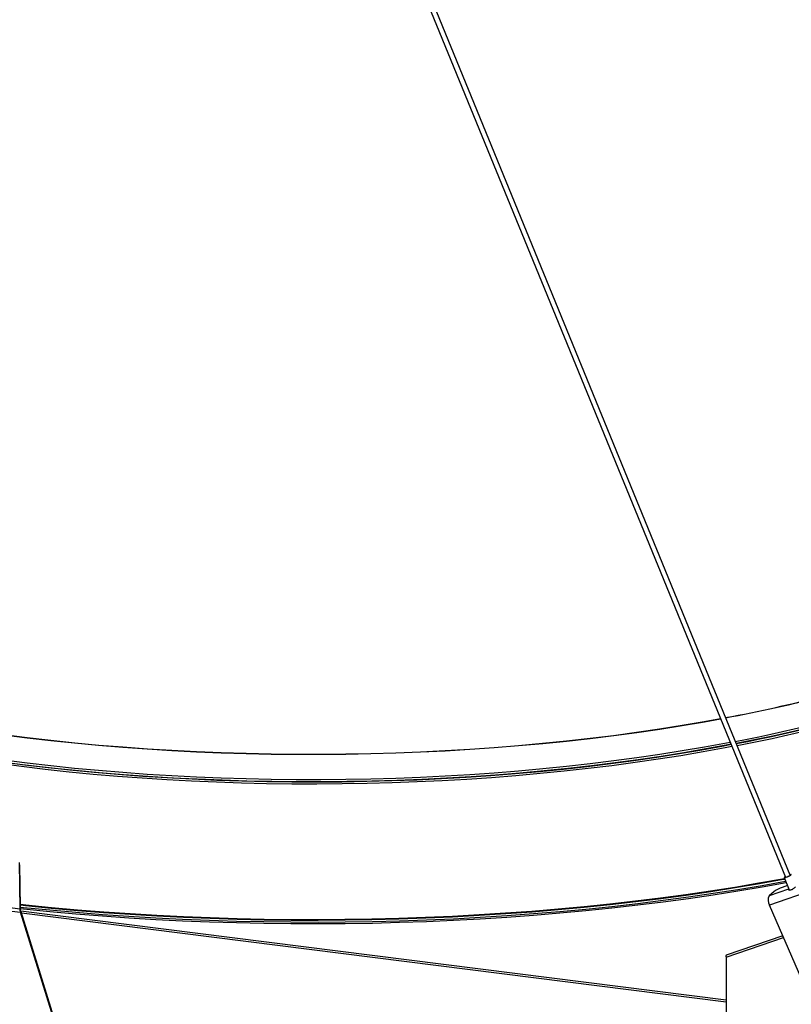
# Model space of a CAD drawing. Units: inches. Extents: x 0 to 154, y 0 to 99.
# Drawn here: x 132 to 136, y 24 to 30 of the extents above; entities that cross this region are included whole.
import ezdxf

# ---------------------------------------------------------------- set-up
doc = ezdxf.new("R2010")
doc.units = ezdxf.units.IN
doc.header["$MEASUREMENT"] = 0
doc.layers.add('__', color=179, linetype='Continuous')
doc.layers.add('SLD-0_0', color=7, linetype='Continuous')
doc.styles.add('SLDTEXTSTYLE0', font='TXT', dxfattribs={"width": 0.75})
doc.dimstyles.new('SLDDIMSTYLE0', dxfattribs={"dimtxt": 0.9375, "dimasz": 0.5, "dimexe": 0, "dimexo": 0.0625, "dimgap": 0.234375, "dimtad": 1, "dimdec": 6, "dimrnd": 1e-09, "dimzin": 12, "dimdsep": 46, "dimtxsty": 'SLDTEXTSTYLE0', "dimblk1": 'NONE', "dimblk2": 'NONE', "dimsah": 1, "dimcen": 0, "dimadec": 0, "dimazin": 3, "dimtfac": 1, "dimtmove": 0, "dimatfit": 3, "dimldrblk": 'NONE', "dimfxl": 0, "dimfrac": 2, "dimtolj": 1, "dimtzin": 12, "dimarcsym": 0})

# ---------------------------------------------------------------- blocks, each defined once
blk = doc.blocks.new('_D')
at = {"layer": '__'}
for p, q in [((132.0171, 85.6289), (127.3146, 78.7078)), ((123.0127, 78.5177), (122.8226, 78.5177)), ((122.8226, 78.5177), (122.8226, 77.0281)), ((126.6043, 78.5177), (126.7944, 78.5177)), ((126.7944, 78.5177), (126.7944, 77.0281)), ((122.8226, 77.0281), (123.0127, 77.0281)), ((126.7944, 77.0281), (126.6043, 77.0281)), ((125.1506, 75.6708), (126.1194, 75.6708)), ((116, 62.0555), (122.3025, 71.3313))]:
    blk.add_line(p, q, dxfattribs=at)
for points in [[(132.0171, 85.6289), (131.3709, 84.9345), (131.6095, 84.7724)], [(116, 62.0555), (116.6462, 62.7499), (116.4076, 62.912)]]:
    blk.add_solid(points, dxfattribs=at)
at = {"layer": '__', "char_height": 0.9375, "attachment_point": 1, "style": 'SLDTEXTSTYLE0'}
for s, insert in [('723.9', (123.2504, 78.2366)), ('1', (125.2887, 76.7965)), ('%%c', (121.7433, 76.1892)), ('28', (123.6272, 76.1892)), ('"', (126.2574, 76.1892)), ('2', (125.2887, 75.5189)), ('DAYLIGHT OPENING', (118.8085, 74.0294)), ('(TUBE I.D.)', (121.8528, 72.5398))]:
    blk.add_mtext(s, dxfattribs=dict(at, insert=insert))
blk = doc.blocks.new('_None')

msp = doc.modelspace()

# ---------------------------------------------------------------- linework, layer by layer
at = {"layer": 'SLD-0_0', "color": 7, "linetype": 'Continuous'}
for p, q in [((131.8375161, 36.2637979), (136.4221335, 25.0593469)), ((136.4510559, 25.0711813), (131.8664386, 36.2756322)), ((135.9209804, 26.0205908), (136.0213414, 26.0388517)), ((135.9225451, 26.0196097), (136.0218258, 26.0376686)), ((135.5036532, 25.9544444), (135.6447147, 25.9751069)), ((135.5049488, 25.9534207), (135.646101, 25.9740964)), ((135.6447147, 25.9751069), (135.7838649, 25.9971623)), ((135.646101, 25.9740964), (135.7853412, 25.996166)), ((135.7838649, 25.9971623), (135.9209804, 26.0205908)), ((135.7853412, 25.996166), (135.9225451, 26.0196097)), ((131.5960589, 25.938538), (131.7402808, 25.9203678)), ((131.5972838, 25.9395714), (131.7414127, 25.9214129)), ((131.7402808, 25.9203678), (131.8860641, 25.9036391)), ((131.7414127, 25.9214129), (131.8871019, 25.9046949)), ((131.8860641, 25.9036391), (132.0332789, 25.8883668)), ((131.8871019, 25.9046949), (132.0342219, 25.8894325)), ((135.0702648, 25.9009919), (135.2163007, 25.9173705)), ((135.0712806, 25.8999337), (135.2174106, 25.9163228)), ((135.2163007, 25.9173705), (135.3608061, 25.9351932)), ((135.2174106, 25.9163228), (135.3620094, 25.934157)), ((135.3608061, 25.9351932), (135.5036532, 25.9544444)), ((135.3620094, 25.934157), (135.5049488, 25.9534207)), ((132.0332789, 25.8883668), (132.1817945, 25.8745647)), ((132.0342219, 25.8894325), (132.1826418, 25.8756394)), ((132.1817945, 25.8745647), (132.3314789, 25.8622449)), ((132.1826418, 25.8756394), (132.3322296, 25.8633274)), ((132.3314789, 25.8622449), (132.4821985, 25.8514182)), ((132.3322296, 25.8633274), (132.4828521, 25.8525078)), ((132.4821985, 25.8514182), (132.6338199, 25.8420946)), ((132.4828521, 25.8525078), (132.6343757, 25.8431902)), ((132.6338199, 25.8420946), (132.7862078, 25.8342821)), ((132.6343757, 25.8431902), (132.7866653, 25.8353828)), ((134.1692721, 25.8337743), (134.3217214, 25.8412272)), ((134.3217214, 25.8412272), (134.4734363, 25.8501921)), ((134.3222543, 25.8401304), (134.4740671, 25.8491011)), ((134.4734363, 25.8501921), (134.6242819, 25.8606611)), ((134.4740671, 25.8491011), (134.62501, 25.8595768)), ((134.6242819, 25.8606611), (134.7741238, 25.8726247)), ((134.62501, 25.8595768), (134.7749485, 25.8715481)), ((134.7741238, 25.8726247), (134.9228289, 25.8860723)), ((134.7749485, 25.8715481), (134.9237495, 25.8850044)), ((134.9228289, 25.8860723), (135.0702648, 25.9009919)), ((134.9237495, 25.8850044), (135.0712806, 25.8999337)), ((135.9225451, 25.8624749), (135.7853412, 25.8390312)), ((135.9312805, 25.8513996), (135.7940401, 25.8277928)), ((136.0575908, 25.8872719), (135.9225451, 25.8624749)), ((136.0663407, 25.8763644), (135.9312805, 25.8513996)), ((136.0814932, 25.8918453), (136.0575908, 25.8872719)), ((136.0862598, 25.880197), (136.0663407, 25.8763644)), ((131.7402808, 25.7632329), (131.5960589, 25.7814032)), ((132.7862078, 25.8342821), (132.9392268, 25.8279878)), ((132.7866653, 25.8353828), (132.9395857, 25.8290924)), ((132.9392268, 25.8279878), (133.0927408, 25.8232172)), ((132.9395857, 25.8290924), (133.0930007, 25.8243249)), ((133.0927408, 25.8232172), (133.2466134, 25.8199746)), ((133.0930007, 25.8243249), (133.246774, 25.8210844)), ((133.2466134, 25.8199746), (133.4007074, 25.8182628)), ((133.246774, 25.8210844), (133.4007688, 25.8193738)), ((133.4007074, 25.8182628), (133.5548863, 25.8180834)), ((133.4007688, 25.8193738), (133.5548482, 25.8191946)), ((133.5548482, 25.8191946), (133.7088752, 25.8205468)), ((133.5548863, 25.8180834), (133.7090125, 25.8194367)), ((133.7088752, 25.8205468), (133.8627125, 25.8234295)), ((133.7090125, 25.8194367), (133.8629492, 25.8223212)), ((133.8627125, 25.8234295), (134.0162237, 25.8278399)), ((133.8629492, 25.8223212), (134.0165595, 25.8267345)), ((134.0162237, 25.8278399), (134.1692721, 25.8337743)), ((134.0165595, 25.8267345), (134.1697064, 25.8326726)), ((134.1697064, 25.8326726), (134.3222543, 25.8401304)), ((135.5049488, 25.7962859), (135.3620094, 25.7770222)), ((135.5135124, 25.7847365), (135.370476, 25.7653253)), ((135.646101, 25.8169616), (135.5049488, 25.7962859)), ((135.6547423, 25.8055652), (135.5135124, 25.7847365)), ((135.7853412, 25.8390312), (135.646101, 25.8169616)), ((135.7940401, 25.8277928), (135.6547423, 25.8055652)), ((131.743289, 25.7500517), (131.5988274, 25.7682521)), ((131.8860641, 25.7465043), (131.7402808, 25.7632329)), ((131.8893194, 25.7333), (131.743289, 25.7500517)), ((132.0332789, 25.731232), (131.8860641, 25.7465043)), ((132.0367878, 25.7180119), (131.8893194, 25.7333)), ((132.1817945, 25.7174298), (132.0332789, 25.731232)), ((134.9237495, 25.7278696), (134.7749485, 25.7144133)), ((135.0712806, 25.7427988), (134.9237495, 25.7278696)), ((135.0794991, 25.7308244), (134.9318188, 25.7157653)), ((135.2174106, 25.759188), (135.0712806, 25.7427988)), ((135.2257621, 25.7473493), (135.0794991, 25.7308244)), ((135.3620094, 25.7770222), (135.2174106, 25.759188)), ((135.370476, 25.7653253), (135.2257621, 25.7473493)), ((132.1855621, 25.7042011), (132.0367878, 25.7180119)), ((132.3314789, 25.7051101), (132.1817945, 25.7174298)), ((132.3355095, 25.6918801), (132.1855621, 25.7042011)), ((132.4821985, 25.6942834), (132.3314789, 25.7051101)), ((132.4864955, 25.68106), (132.3355095, 25.6918801)), ((132.6338199, 25.6849598), (132.4821985, 25.6942834)), ((132.6383849, 25.6717502), (132.4864955, 25.68106)), ((132.7862078, 25.6771473), (132.6338199, 25.6849598)), ((132.791042, 25.6639592), (132.6383849, 25.6717502)), ((132.9392268, 25.670853), (132.7862078, 25.6771473)), ((132.9443299, 25.657694), (132.791042, 25.6639592)), ((133.0927408, 25.6660824), (132.9392268, 25.670853)), ((133.2466134, 25.6628398), (133.0927408, 25.6660824)), ((133.4007074, 25.661128), (133.2466134, 25.6628398)), ((133.5548863, 25.6609486), (133.4007074, 25.661128)), ((133.7090125, 25.6623018), (133.5548863, 25.6609486)), ((133.8629492, 25.6651864), (133.7090125, 25.6623018)), ((134.0165595, 25.6695997), (133.8629492, 25.6651864)), ((134.1697064, 25.6755378), (134.0165595, 25.6695997)), ((134.1768178, 25.6628839), (134.0234439, 25.6568566)), ((134.3222543, 25.6829956), (134.1697064, 25.6755378)), ((134.329582, 25.6704379), (134.1768178, 25.6628839)), ((134.4740671, 25.6919663), (134.3222543, 25.6829956)), ((134.4815999, 25.6795118), (134.329582, 25.6704379)), ((134.62501, 25.7024419), (134.4740671, 25.6919663)), ((134.6327353, 25.6900976), (134.4815999, 25.6795118)), ((134.7749485, 25.7144133), (134.62501, 25.7024419)), ((134.7828531, 25.7021857), (134.6327353, 25.6900976)), ((134.9318188, 25.7157653), (134.7828531, 25.7021857)), ((133.0981115, 25.6529602), (132.9443299, 25.657694)), ((133.252249, 25.6497619), (133.0981115, 25.6529602)), ((133.4066047, 25.6481021), (133.252249, 25.6497619)), ((133.5610403, 25.6479823), (133.4066047, 25.6481021)), ((133.7154173, 25.6494025), (133.5610403, 25.6479823)), ((133.869598, 25.6523615), (133.7154173, 25.6494025)), ((134.0234439, 25.6568566), (133.869598, 25.6523615)), ((131.69799, 24.8643594), (131.6932073, 25.1495705)), ((131.6993191, 24.8745591), (131.6949493, 25.1351536)), ((136.4138612, 25.0570088), (136.4450885, 24.9806916)), ((136.4146003, 25.0582992), (136.4140222, 25.0568186)), ((136.4140222, 25.0568186), (136.4168253, 25.0567602)), ((136.4184706, 25.0609767), (136.4146003, 25.0582992)), ((136.4168253, 25.0567602), (136.422582, 25.0581332)), ((136.4209083, 25.0623417), (136.4184706, 25.0609767)), ((136.4205665, 25.0604679), (136.4201482, 25.0593957)), ((136.4201482, 25.0593957), (136.4221778, 25.0593536)), ((136.4213997, 25.0611405), (136.4205665, 25.0604679)), ((136.4221778, 25.0593536), (136.4263463, 25.0603477)), ((136.422582, 25.0581332), (136.4304163, 25.0607281)), ((136.4263463, 25.0603477), (136.4320192, 25.0622268)), ((136.4304163, 25.0607281), (136.4391351, 25.0641502)), ((136.4320192, 25.0622268), (136.438333, 25.0647048)), ((136.438333, 25.0647048), (136.4443262, 25.0674046)), ((136.4391351, 25.0641502), (136.4474114, 25.0678783)), ((136.4443262, 25.0674046), (136.4490868, 25.069915)), ((136.4474114, 25.0678783), (136.4539853, 25.071345)), ((136.4490868, 25.069915), (136.4518895, 25.0718539)), ((136.449874, 25.0741886), (136.4498307, 25.0741761)), ((136.4556306, 25.0755615), (136.449874, 25.0741886)), ((136.4523077, 25.072926), (136.4503221, 25.0729749)), ((136.4518895, 25.0718539), (136.4523077, 25.072926)), ((136.4539853, 25.071345), (136.4578556, 25.0740225)), ((136.4584333, 25.0755032), (136.4556306, 25.0755615)), ((136.4578556, 25.0740225), (136.4584333, 25.0755032)), ((136.1125098, 24.9926848), (135.9616195, 24.9690556)), ((136.2613568, 25.0177126), (136.1125098, 24.9926848)), ((136.2782797, 25.0069085), (136.1285192, 24.981727)), ((136.2782797, 24.9974806), (136.1285192, 24.972299)), ((136.4080437, 25.0441195), (136.2613568, 25.0177126)), ((136.4236577, 25.0330666), (136.2782797, 25.0069085)), ((136.4258672, 25.0240497), (136.2782797, 24.9974806)), ((136.4342809, 25.0071044), (136.4028769, 24.9963013)), ((136.4183485, 25.0460418), (136.4080437, 25.0441195)), ((136.4272425, 25.0243057), (136.4258672, 25.0240497)), ((131.0525569, 24.9456763), (131.69799, 24.8643594)), ((135.8088039, 24.9468436), (135.6541832, 24.9260662)), ((135.8229484, 24.9356043), (135.6673782, 24.9146993)), ((135.9616195, 24.9690556), (135.8088039, 24.9468436)), ((135.9767023, 24.9579528), (135.8229484, 24.9356043)), ((135.9767023, 24.9485248), (135.8229484, 24.9261764)), ((136.1285192, 24.981727), (135.9767023, 24.9579528)), ((136.1285192, 24.972299), (135.9767023, 24.9485248)), ((136.4407532, 24.9846708), (136.3217089, 24.943719)), ((136.3528216, 24.9711578), (136.3217089, 24.943719)), ((136.6062632, 24.983776), (136.3236722, 24.886563)), ((136.4407532, 24.9846708), (136.442641, 24.986674)), ((136.4407532, 24.9846708), (136.4415156, 24.9829271)), ((131.0432965, 24.9252528), (131.7000813, 24.8425057)), ((131.7190735, 24.8709164), (131.6988789, 24.8730316)), ((131.729973, 24.8825504), (131.6991308, 24.8857917)), ((131.6995717, 24.8595012), (131.6993927, 24.8701715)), ((131.8798676, 24.8549981), (131.7190735, 24.8709164)), ((131.8897859, 24.8667292), (131.729973, 24.8825504)), ((135.1807066, 24.8724985), (135.0200886, 24.8576106)), ((135.3400113, 24.888879), (135.1807066, 24.8724985)), ((135.3512776, 24.8772839), (135.1909944, 24.8608027)), ((135.3512776, 24.8678559), (135.1909944, 24.8513747)), ((135.4978781, 24.9067396), (135.3400113, 24.888879)), ((135.5101134, 24.8952542), (135.3512776, 24.8772839)), ((135.5101134, 24.8858262), (135.3512776, 24.8678559)), ((135.6541832, 24.9260662), (135.4978781, 24.9067396)), ((135.6673782, 24.9146993), (135.5101134, 24.8952542)), ((135.6673782, 24.9052714), (135.5101134, 24.8858262)), ((135.8229484, 24.9261764), (135.6673782, 24.9052714)), ((136.5243644, 24.4274895), (136.3236722, 24.886563)), ((131.69799, 24.8643594), (131.6995717, 24.8595012)), ((131.7190735, 24.8614885), (131.699504, 24.8635379)), ((131.7000813, 24.8425057), (131.7029098, 24.8450002)), ((131.9952985, 23.8984899), (131.7000813, 24.8425057)), ((131.9981269, 23.9009844), (131.7029098, 24.8450002)), ((131.8798676, 24.8455702), (131.7190735, 24.8614885)), ((132.0419354, 24.8405864), (131.8798676, 24.8549981)), ((132.0419354, 24.8311584), (131.8798676, 24.8455702)), ((132.0508648, 24.8524055), (131.8897859, 24.8667292)), ((132.20515, 24.8276925), (132.0419354, 24.8405864)), ((132.20515, 24.8182646), (132.0419354, 24.8311584)), ((132.2130834, 24.8395903), (132.0508648, 24.8524055)), ((132.3693834, 24.8163266), (132.20515, 24.8276925)), ((132.3693834, 24.8068987), (132.20515, 24.8182646)), ((132.3763145, 24.8282938), (132.2130834, 24.8395903)), ((132.5345072, 24.8064976), (132.3693834, 24.8163266)), ((132.5345072, 24.7970697), (132.3693834, 24.8068987)), ((132.5404304, 24.8185247), (132.3763145, 24.8282938)), ((132.7053023, 24.8102908), (132.5404304, 24.8185247)), ((132.8708012, 24.8035985), (132.7053023, 24.8102908)), ((134.367016, 24.813204), (134.2017376, 24.8059317)), ((134.5316188, 24.8220154), (134.367016, 24.813204)), ((134.5379215, 24.8100097), (134.3723078, 24.8011442)), ((134.6954174, 24.8323593), (134.5316188, 24.8220154)), ((134.7027258, 24.8204171), (134.5379215, 24.8100097)), ((134.7027258, 24.8109892), (134.5379215, 24.8005817)), ((134.8582834, 24.8442275), (134.6954174, 24.8323593)), ((134.8665914, 24.8323583), (134.7027258, 24.8204171)), ((134.8665914, 24.8229303), (134.7027258, 24.8109892)), ((135.0200886, 24.8576106), (134.8582834, 24.8442275)), ((135.0293904, 24.8458236), (134.8665914, 24.8323583)), ((135.0293904, 24.8363957), (134.8665914, 24.8229303)), ((135.1909944, 24.8608027), (135.0293904, 24.8458236)), ((135.1909944, 24.8513747), (135.0293904, 24.8363957)), ((132.7003914, 24.7982132), (132.5345072, 24.8064976)), ((132.7003914, 24.7887852), (132.5345072, 24.7970697)), ((132.8669063, 24.7914797), (132.7003914, 24.7982132)), ((132.8669063, 24.7820518), (132.7003914, 24.7887852)), ((133.0339214, 24.7863027), (132.8669063, 24.7914797)), ((133.0339214, 24.7768748), (132.8669063, 24.7820518)), ((133.0367971, 24.798453), (132.8708012, 24.8035985)), ((133.2013058, 24.782686), (133.0339214, 24.7863027)), ((133.2013058, 24.7732581), (133.0339214, 24.7768748)), ((133.2031601, 24.7948584), (133.0367971, 24.798453)), ((133.3689286, 24.7806326), (133.2013058, 24.782686)), ((133.3689286, 24.7712047), (133.2013058, 24.7732581)), ((133.3697597, 24.7928176), (133.2031601, 24.7948584)), ((133.5366577, 24.780144), (133.3689286, 24.7806326)), ((133.5366577, 24.7707161), (133.3689286, 24.7712047)), ((133.5364655, 24.792332), (133.3697597, 24.7928176)), ((133.7031466, 24.793402), (133.5364655, 24.792332)), ((133.7043624, 24.7812206), (133.5366577, 24.780144)), ((133.7043624, 24.7717927), (133.5366577, 24.7707161)), ((133.8696728, 24.7960269), (133.7031466, 24.793402)), ((133.871911, 24.7838617), (133.7043624, 24.7812206)), ((133.871911, 24.7744338), (133.7043624, 24.7717927)), ((134.0359131, 24.8002045), (133.8696728, 24.7960269)), ((134.0391721, 24.7880649), (133.871911, 24.7838617)), ((134.0391721, 24.778637), (133.871911, 24.7744338)), ((134.2017376, 24.8059317), (134.0359131, 24.8002045)), ((134.2060146, 24.7938272), (134.0391721, 24.7880649)), ((134.2060146, 24.7843993), (134.0391721, 24.778637)), ((134.3723078, 24.8011442), (134.2060146, 24.7938272)), ((134.3723078, 24.7917162), (134.2060146, 24.7843993)), ((134.5379215, 24.8005817), (134.3723078, 24.7917162)), ((136.4064585, 24.6971931), (136.0566918, 24.5768712)), ((136.0551166, 24.5748083), (136.054856, 24.5721368)), ((136.054856, 24.5721368), (136.0553197, 24.5688919)), ((136.0560624, 24.5764997), (136.0551166, 24.5748083)), ((136.0553197, 24.5688919), (136.0564381, 24.5655678)), ((136.0566918, 24.5768712), (136.0560624, 24.5764997)), ((136.0564381, 24.5655678), (136.0564381, 23.1175244))]:
    msp.add_line(p, q, dxfattribs=at)
at = {"layer": 'SLD-0_0', "color": 8, "linetype": 'Continuous'}
for p, q in [((135.9063531, 25.8443657), (135.7685822, 25.8209562)), ((136.0419475, 25.869147), (135.9063531, 25.8443657)), ((136.0509463, 25.8580524), (135.9148709, 25.8331831)), ((136.0872311, 25.8778229), (136.0419475, 25.869147)), ((136.0920984, 25.8659279), (136.0509463, 25.8580524)), ((135.6287598, 25.7989399), (135.4870119, 25.7783366)), ((135.6362929, 25.7875962), (135.4940425, 25.7669199)), ((135.7685822, 25.8209562), (135.6287598, 25.7989399)), ((135.7766112, 25.8096907), (135.6362929, 25.7875962)), ((135.9148709, 25.8331831), (135.7766112, 25.8096907)), ((131.705926, 25.7419337), (131.5613331, 25.7607181)), ((131.7122859, 25.7534388), (131.568204, 25.7721567)), ((131.8521498, 25.7246088), (131.705926, 25.7419337)), ((131.8579929, 25.7361751), (131.7122859, 25.7534388)), ((131.9998721, 25.708759), (131.8521498, 25.7246088)), ((132.0051929, 25.7203814), (131.8579929, 25.7361751)), ((132.1537526, 25.7060719), (132.0051929, 25.7203814)), ((135.0515125, 25.7251854), (134.9033655, 25.710408)), ((135.1982575, 25.7414427), (135.0515125, 25.7251854)), ((135.2042636, 25.729895), (135.0569978, 25.7135801)), ((135.3434679, 25.7591652), (135.1982575, 25.7414427)), ((135.349989, 25.7476804), (135.2042636, 25.729895)), ((135.4870119, 25.7783366), (135.3434679, 25.7591652)), ((135.4940425, 25.7669199), (135.349989, 25.7476804)), ((132.1489587, 25.6943988), (131.9998721, 25.708759)), ((132.2992748, 25.6815412), (132.1489587, 25.6943988)), ((132.3035374, 25.6932598), (132.1537526, 25.7060719)), ((132.4506839, 25.6701977), (132.2992748, 25.6815412)), ((132.4544113, 25.6819564), (132.3035374, 25.6932598)), ((132.6030489, 25.6603787), (132.4506839, 25.6701977)), ((132.6062377, 25.6721722), (132.4544113, 25.6819564)), ((132.7562315, 25.6520931), (132.6030489, 25.6603787)), ((132.7588788, 25.6639158), (132.6062377, 25.6721722)), ((132.9121965, 25.657195), (132.7588788, 25.6639158)), ((134.146343, 25.6591412), (133.9926416, 25.6534768)), ((134.299463, 25.6663453), (134.146343, 25.6591412)), ((134.4518629, 25.6750826), (134.299463, 25.6663453)), ((134.4552213, 25.6632996), (134.3022808, 25.6545313)), ((134.603405, 25.6853453), (134.4518629, 25.6750826)), ((134.6073007, 25.6735987), (134.4552213, 25.6632996)), ((134.7539512, 25.6971241), (134.603405, 25.6853453)), ((134.7583811, 25.6854191), (134.6073007, 25.6735987)), ((134.9033655, 25.710408), (134.7539512, 25.6971241)), ((134.9083254, 25.6987503), (134.7583811, 25.6854191)), ((135.0569978, 25.7135801), (134.9083254, 25.6987503)), ((132.9100931, 25.6453485), (132.7562315, 25.6520931)), ((133.0644941, 25.6401508), (132.9100931, 25.6453485)), ((133.0660517, 25.6520157), (132.9121965, 25.657195)), ((133.2192944, 25.6365048), (133.0644941, 25.6401508)), ((133.2203048, 25.6483825), (133.0660517, 25.6520157)), ((133.374354, 25.6344139), (133.2192944, 25.6365048)), ((133.3748162, 25.646299), (133.2203048, 25.6483825)), ((133.5295318, 25.6338799), (133.374354, 25.6344139)), ((133.5294457, 25.6457669), (133.3748162, 25.646299)), ((133.6840533, 25.6467867), (133.5294457, 25.6457669)), ((133.6846877, 25.6349032), (133.5295318, 25.6338799)), ((133.8384986, 25.6493574), (133.6840533, 25.6467867)), ((133.8396809, 25.6374831), (133.6846877, 25.6349032)), ((133.9926416, 25.6534768), (133.8384986, 25.6493574)), ((133.9943711, 25.6416172), (133.8396809, 25.6374831)), ((134.1486174, 25.6473016), (133.9943711, 25.6416172)), ((134.3022808, 25.6545313), (134.1486174, 25.6473016)), ((136.4167297, 25.0499984), (136.405083, 25.0478253)), ((136.1098505, 24.9964429), (135.9591142, 24.9728378)), ((136.2585457, 25.0214453), (136.1098505, 24.9964429)), ((136.405083, 25.0478253), (136.2585457, 25.0214453)), ((135.6519915, 24.9298922), (135.495846, 24.9105854)), ((135.8064548, 24.9506485), (135.6519915, 24.9298922)), ((135.9591142, 24.9728378), (135.8064548, 24.9506485)), ((131.7317834, 24.8864209), (131.6990625, 24.8898615)), ((131.8914334, 24.8706159), (131.7317834, 24.8864209)), ((132.0523479, 24.8563067), (131.8914334, 24.8706159)), ((135.1789975, 24.8763792), (135.0185435, 24.8615066)), ((135.3381399, 24.892743), (135.1789975, 24.8763792)), ((135.495846, 24.9105854), (135.3381399, 24.892743)), ((131.7009123, 24.8516698), (136.0564379, 24.3029252)), ((136.0564378, 24.2886344), (131.7054727, 24.8368045)), ((132.2144011, 24.8435046), (132.0523479, 24.8563067)), ((132.3774659, 24.8322196), (132.2144011, 24.8435046)), ((132.5414144, 24.8224606), (132.3774659, 24.8322196)), ((132.7061182, 24.814235), (132.5414144, 24.8224606)), ((132.8714481, 24.8075495), (132.7061182, 24.814235)), ((133.0372747, 24.8024092), (132.8714481, 24.8075495)), ((134.2010272, 24.8098804), (134.0353718, 24.804159)), ((134.3661371, 24.8171452), (134.2010272, 24.8098804)), ((134.5305721, 24.8259476), (134.3661371, 24.8171452)), ((134.6942036, 24.8362809), (134.5305721, 24.8259476)), ((134.8569031, 24.8481371), (134.6942036, 24.8362809)), ((135.0185435, 24.8615066), (134.8569031, 24.8481371)), ((133.2034682, 24.7988184), (133.0372747, 24.8024092)), ((133.3698977, 24.7967795), (133.2034682, 24.7988184)), ((133.5364335, 24.7962944), (133.3698977, 24.7967795)), ((133.7029447, 24.7973634), (133.5364335, 24.7962944)), ((133.869301, 24.7999856), (133.7029447, 24.7973634)), ((134.0353718, 24.804159), (133.869301, 24.7999856)), ((136.0564381, 24.5655678), (136.4107211, 24.6874431))]:
    msp.add_line(p, q, dxfattribs=at)
at = {"layer": 'SLD-0_0', "color": 7, "linetype": 'Continuous'}
for centre, radius, start, end in [((134.5759047, 34.126192), 8.2152616, 280.35585716, 289.21549308), ((134.5752663, 34.1359232), 8.2262036, 280.34988882, 289.19230615), ((134.5887217, 33.9421763), 8.1873596, 280.72801217, 289.05791954), ((134.596287, 33.8816252), 8.1387658, 280.77269912, 289.11004993), ((136.4587434, 24.8226864), 0.182382, 107.83732171, 125.50461951), ((136.3735904, 24.9168894), 0.0584082, 152.65513685, 211.27964976)]:
    msp.add_arc(centre, radius, start, end, dxfattribs=at)
at = {"layer": 'SLD-0_0', "color": 8, "linetype": 'Continuous'}
for centre, radius, start, end in [((134.5998525, 33.8382886), 8.0980276, 280.80881833, 289.18202897), ((134.5968389, 33.8840351), 8.1561384, 280.78728139, 289.05033851)]:
    msp.add_arc(centre, radius, start, end, dxfattribs=at)
at = {"layer": 'SLD-0_0', "color": 7, "linetype": 'Continuous'}
for points, knots in [([(136.4407532, 24.9846708), (136.4406266, 24.9840218), (136.4403671, 24.9826919), (136.4433333, 24.980741), (136.4486294, 24.9796933), (136.4558541, 24.9806388), (136.4634775, 24.9839001), (136.4707525, 24.988649), (136.4776509, 24.9941048), (136.4824793, 24.9980246), (136.4847437, 24.9996195), (136.4852555, 24.99998)], [0, 0, 0, 0, 0.108479872, 0.222282981, 0.347966929, 0.477212686, 0.594959807, 0.708587443, 0.83225472, 0.96208076, 1, 1, 1, 1]), ([(131.7000813, 24.8425057), (131.699655, 24.8443736), (131.6988025, 24.8481096), (131.6981324, 24.8539166), (131.6978391, 24.8595218), (131.6979397, 24.8627469), (131.69799, 24.8643594)], [0, 0, 0, 0, 0.249994398, 0.499995093, 0.750000146, 1, 1, 1, 1]), ([(131.7029098, 24.8450002), (131.7024672, 24.8462391), (131.7015821, 24.848717), (131.7006517, 24.8525664), (131.6999668, 24.8562842), (131.6997034, 24.8584288), (131.6995717, 24.8595012)], [0, 0, 0, 0, 0.249992411, 0.500000872, 0.750005177, 1, 1, 1, 1])]:
    msp.add_open_spline(points, degree=3, knots=knots, dxfattribs=at)

# ---------------------------------------------------------------- dimensions: what is measured, and where the dimension line sits
at = {"layer": '__'}
dim = msp.add_diameter_dim_2p(p1=(24.4874543, 14.5813094), p2=(0, 0), text='%%c723.9 28/1\\PDAYLIGHT OPENING\\P(TUBE I.D.)', dimstyle='SLDDIMSTYLE0', dxfattribs=at)
dim.commit()
dim.dimension.update_dxf_attribs({"geometry": '_D', "text_midpoint": (124.8085299, 75.0195478), "dimtype": 163})

doc.saveas('drawing.dxf')
